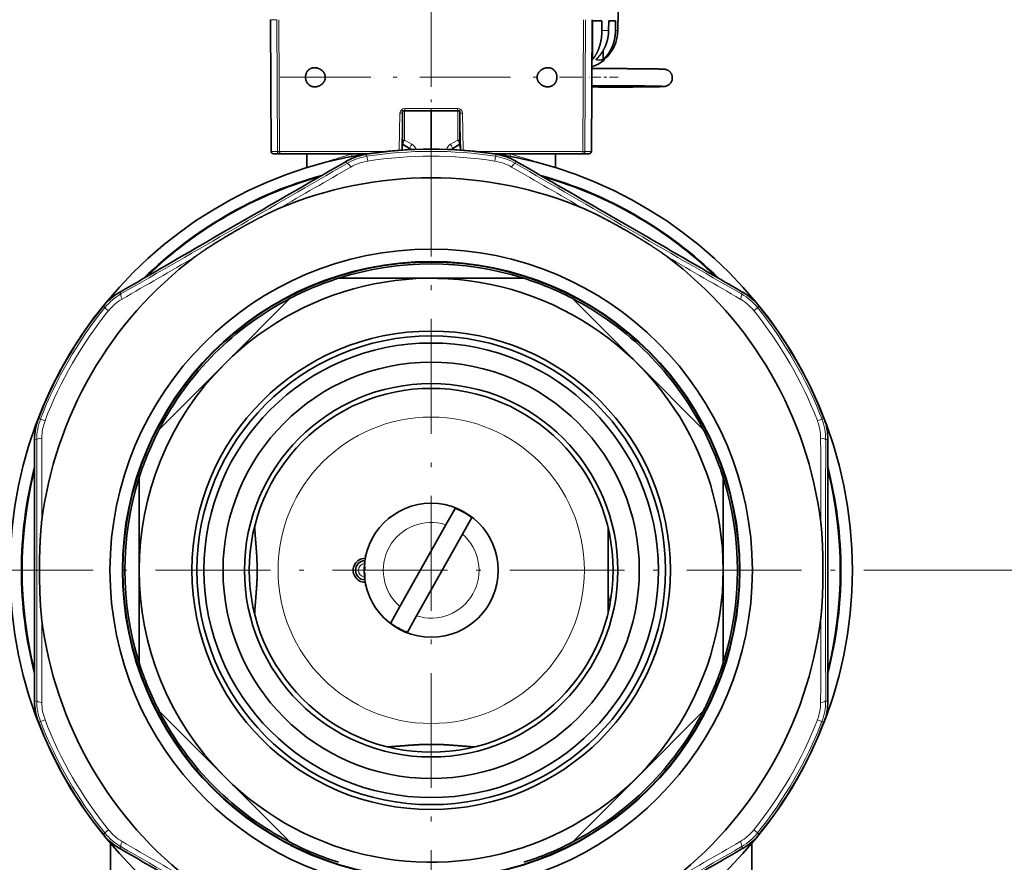
# Model space of a CAD drawing. Extents: x 0 to 210, y 0 to 297.
# Drawn here: x 138 to 173, y 182 to 212 of the extents above; entities that cross this region are included whole.
import ezdxf
from ezdxf.enums import TextEntityAlignment as Align

# ---------------------------------------------------------------- set-up
doc = ezdxf.new("R2010")
doc.units = 0
doc.linetypes.add('DASHDOT', pattern=[18.5, 12, -3, 0.5, -3])
doc.layers.get('0').update_dxf_attribs({"lineweight": 13})
doc.styles.get("Standard").update_dxf_attribs({"font": 'isocp.shx'})
doc.dimstyles.get("Standard").update_dxf_attribs({"dimtxt": 2.5, "dimasz": 2.5, "dimexe": 1.25, "dimexo": 0.625, "dimtad": 1, "dimcen": 2.5, "dimadec": 0, "dimazin": 0, "dimtfac": 1, "dimtmove": 0, "dimatfit": 0, "dimfxl": 0, "dimarcsym": 0})

# ---------------------------------------------------------------- blocks, each defined once
blk = doc.blocks.new('*D')
at = {"color": 7, "lineweight": 13}
for p, q in [((37.722, 199.896), (37.722, 252.956)), ((117.056, 199.896), (117.056, 252.956)), ((40.213, 251.956), (114.565, 251.956)), ((37.722, 199.896), (37.722, 244.624)), ((77.389, 237.803), (77.389, 244.624)), ((77.389, 237.803), (77.389, 244.624)), ((117.056, 199.896), (117.056, 244.624)), ((40.213, 243.624), (74.899, 243.624)), ((79.88, 243.624), (114.565, 243.624)), ((171.863, 192.649), (178.129, 192.649)), ((171.863, 192.649), (185.532, 192.649)), ((177.129, 174.139), (177.129, 190.158)), ((184.532, 134.806), (184.532, 190.158)), ((163.629, 171.649), (178.129, 171.649)), ((67.056, 132.893), (67.056, 120.788)), ((87.722, 132.893), (87.722, 120.788)), ((143.463, 132.893), (143.463, 123.523)), ((162.129, 132.893), (162.129, 123.523)), ((162.129, 132.316), (185.532, 132.316)), ((143.302, 124.523), (143.463, 124.523)), ((145.953, 124.523), (159.639, 124.523)), ((69.546, 121.788), (85.232, 121.788)), ((103.722, 88.974), (126.046, 88.974)), ((125.046, 68.819), (125.046, 86.484)), ((103.722, 66.329), (126.046, 66.329))]:
    blk.add_line(p, q, dxfattribs=at)
at = {"color": 34, "lineweight": 13}
for p, q in [((152.629, 234.449), (185.532, 234.449)), ((153.346, 234.449), (193.716, 234.449)), ((184.532, 195.139), (184.532, 231.958)), ((192.716, 134.806), (192.716, 231.958)), ((125.019, 203.054), (125.019, 229.172)), ((30.205, 203.054), (30.205, 227.479)), ((38.389, 200.563), (29.205, 200.563)), ((30.205, 184.735), (30.205, 200.563)), ((116.389, 200.563), (126.019, 200.563)), ((125.019, 184.735), (125.019, 200.563)), ((171.863, 192.649), (185.532, 192.649)), ((38.389, 184.735), (29.205, 184.735)), ((116.389, 184.735), (126.019, 184.735)), ((30.205, 179.735), (30.205, 182.244)), ((125.019, 179.735), (125.019, 182.244)), ((162.129, 132.316), (193.716, 132.316))]:
    blk.add_line(p, q, dxfattribs=at)
at = {"color": 7, "lineweight": 13}
for points in [[(40.213, 252.174), (37.722, 251.956), (40.213, 251.738)], [(114.565, 251.738), (117.056, 251.956), (114.565, 252.174)], [(40.213, 243.842), (37.722, 243.624), (40.213, 243.406)], [(74.899, 243.406), (77.389, 243.624), (74.899, 243.842)], [(79.88, 243.842), (77.389, 243.624), (79.88, 243.406)], [(114.565, 243.406), (117.056, 243.624), (114.565, 243.842)], [(177.347, 190.158), (177.129, 192.649), (176.911, 190.158)], [(184.75, 190.158), (184.532, 192.649), (184.314, 190.158)], [(176.911, 174.139), (177.129, 171.649), (177.347, 174.139)], [(184.314, 134.806), (184.532, 132.316), (184.75, 134.806)], [(145.953, 124.741), (143.463, 124.523), (145.953, 124.305)], [(159.639, 124.305), (162.129, 124.523), (159.639, 124.741)], [(69.546, 122.006), (67.056, 121.788), (69.546, 121.57)], [(85.232, 121.57), (87.722, 121.788), (85.232, 122.006)], [(125.264, 86.484), (125.046, 88.974), (124.828, 86.484)], [(124.828, 68.819), (125.046, 66.329), (125.264, 68.819)]]:
    blk.add_lwpolyline(points, close=True, dxfattribs=at)
at = {"color": 34, "lineweight": 13}
for points in [[(184.75, 231.958), (184.532, 234.449), (184.314, 231.958)], [(192.934, 231.958), (192.716, 234.449), (192.498, 231.958)], [(29.987, 203.054), (30.205, 200.563), (30.423, 203.054)], [(124.801, 203.054), (125.019, 200.563), (125.237, 203.054)], [(184.314, 195.139), (184.532, 192.649), (184.75, 195.139)], [(30.423, 182.244), (30.205, 184.735), (29.987, 182.244)], [(125.237, 182.244), (125.019, 184.735), (124.801, 182.244)], [(192.498, 134.806), (192.716, 132.316), (192.934, 134.806)]]:
    blk.add_lwpolyline(points, close=True, dxfattribs=at)
at = {"color": 7, "lineweight": 13}
for points in [[(40.213, 252.174), (37.722, 251.956), (40.213, 252.174), (40.213, 251.738)], [(114.565, 251.738), (117.056, 251.956), (114.565, 251.738), (114.565, 252.174)], [(40.213, 243.842), (37.722, 243.624), (40.213, 243.842), (40.213, 243.406)], [(74.899, 243.406), (77.389, 243.624), (74.899, 243.406), (74.899, 243.842)], [(79.88, 243.842), (77.389, 243.624), (79.88, 243.842), (79.88, 243.406)], [(114.565, 243.406), (117.056, 243.624), (114.565, 243.406), (114.565, 243.842)], [(177.347, 190.158), (177.129, 192.649), (177.347, 190.158), (176.911, 190.158)], [(184.75, 190.158), (184.532, 192.649), (184.75, 190.158), (184.314, 190.158)], [(176.911, 174.139), (177.129, 171.649), (176.911, 174.139), (177.347, 174.139)], [(184.314, 134.806), (184.532, 132.316), (184.314, 134.806), (184.75, 134.806)], [(145.953, 124.741), (143.463, 124.523), (145.953, 124.741), (145.953, 124.305)], [(159.639, 124.305), (162.129, 124.523), (159.639, 124.305), (159.639, 124.741)], [(69.546, 122.006), (67.056, 121.788), (69.546, 122.006), (69.546, 121.57)], [(85.232, 121.57), (87.722, 121.788), (85.232, 121.57), (85.232, 122.006)], [(125.264, 86.484), (125.046, 88.974), (125.264, 86.484), (124.828, 86.484)], [(124.828, 68.819), (125.046, 66.329), (124.828, 68.819), (125.264, 68.819)]]:
    blk.add_solid(points, dxfattribs=at)
at = {"color": 34, "lineweight": 13}
for points in [[(184.75, 231.958), (184.532, 234.449), (184.75, 231.958), (184.314, 231.958)], [(192.934, 231.958), (192.716, 234.449), (192.934, 231.958), (192.498, 231.958)], [(29.987, 203.054), (30.205, 200.563), (29.987, 203.054), (30.423, 203.054)], [(124.801, 203.054), (125.019, 200.563), (124.801, 203.054), (125.237, 203.054)], [(184.314, 195.139), (184.532, 192.649), (184.314, 195.139), (184.75, 195.139)], [(30.423, 182.244), (30.205, 184.735), (30.423, 182.244), (29.987, 182.244)], [(125.237, 182.244), (125.019, 184.735), (125.237, 182.244), (124.801, 182.244)], [(192.498, 134.806), (192.716, 132.316), (192.498, 134.806), (192.934, 134.806)]]:
    blk.add_solid(points, dxfattribs=at)
at = {"color": 7, "lineweight": 13, "width": 0.6}
for s, p, p2 in [('238', (74.897, 252.956), (79.881, 252.956)), ('119', (55.064, 244.624), (60.048, 244.624)), ('119', (94.73, 244.624), (99.714, 244.624)), ('Es. ch.', (143.302, 125.523), (155.131, 125.523)), ('56', (156.131, 125.523), (159.404, 125.523)), ('%%c', (74.593, 122.788), (75.913, 122.788)), ('62', (76.913, 122.788), (80.185, 122.788))]:
    blk.add_text(s, height=3, dxfattribs=at).set_placement(p, p2, align=Align.FIT)
at = {"color": 34, "lineweight": 13, "width": 0.6}
for s, p, p2 in [('11/2"-11,5 NPT', (124.019, 205.362), (124.019, 229.172)), ('11/2"-11,5 NPT', (29.205, 203.669), (29.205, 227.479)), ('125,5', (183.532, 209.345), (183.532, 217.752)), ('306,5', (191.716, 179.179), (191.716, 187.586))]:
    blk.add_text(s, height=3, rotation=90, dxfattribs=at).set_placement(p, p2, align=Align.FIT)
at = {"color": 7, "lineweight": 13, "width": 0.6}
for s, p, p2 in [('63', (176.129, 180.513), (176.129, 183.785)), ('181', (183.532, 159.99), (183.532, 164.974)), ('68', (124.046, 76.015), (124.046, 79.288))]:
    blk.add_text(s, height=3, rotation=90, dxfattribs=at).set_placement(p, p2, align=Align.FIT)
blk = doc.blocks.new('BLOCK580')
at = {"color": 7, "linetype": 'DASHDOT', "lineweight": 13}
for p, q in [((-337.2, 22.61), (-337.2, -149.91)), ((-280, -77.66), (-394.4, -77.66))]:
    blk.add_line(p, q, dxfattribs=at)
blk = doc.blocks.new('BLOCK588')
at = {"color": 7, "linetype": 'DASHDOT', "lineweight": 13, "ltscale": 0.08125}
for p, q in [((-344.1, -76.04), (-344.1, -79.29)), ((-342.47, -77.66), (-345.72, -77.66))]:
    blk.add_line(p, q, dxfattribs=at)
blk = doc.blocks.new('BLOCK590')
at = {"color": 7, "lineweight": 35}
for p, q in [((-317.65, -20.26), (-317.65, -19.26)), ((-353.92, -33.91), (-353.99, -20.15)), ((-320.47, -33.91), (-320.4, -20.15)), ((-320.4, -20.26), (-319.38, -20.26)), ((-320.34, -20.26), (-320.34, -24.31)), ((-319.38, -20.26), (-319.37, -21.26)), ((-318.66, -21.26), (-318.65, -20.26)), ((-318.65, -20.26), (-317.95, -20.26)), ((-317.95, -20.26), (-317.95, -21.26)), ((-317.7, -20.26), (-317.7, -21.26)), ((-317.7, -21.26), (-317.7, -20.26)), ((-317.7, -20.26), (-317.65, -20.26)), ((-319.24, -23.37), (-319.25, -24.31)), ((-320.42, -24.32), (-320.34, -24.31)), ((-319.13, -24.31), (-319.13, -24.37)), ((-317.91, -25.26), (-320.43, -25.26)), ((-317.91, -27.06), (-320.44, -27.06)), ((-339.97, -29.66), (-340.2, -29.66)), ((-340.2, -29.66), (-340.2, -32.73)), ((-337.22, -29.66), (-339.97, -29.66)), ((-339.92, -29.66), (-334.47, -29.66)), ((-337.17, -29.66), (-337.22, -29.66)), ((-337.17, -29.66), (-334.42, -29.66)), ((-334.2, -29.66), (-334.42, -29.66)), ((-334.2, -29.66), (-334.2, -32.73)), ((-340.2, -31.31), (-340.24, -33.77)), ((-334.15, -33.77), (-334.2, -31.28)), ((-340.2, -32.73), (-340.2, -33.16)), ((-334.2, -32.73), (-334.2, -33.16)), ((-340.2, -33.36), (-340.23, -33.34)), ((-340.2, -33.17), (-340.2, -33.16)), ((-339.45, -33.6), (-340.2, -33.16)), ((-340.2, -33.33), (-340.2, -33.17)), ((-340.2, -33.33), (-340.2, -33.36)), ((-340.2, -33.36), (-340.2, -33.36)), ((-334.95, -33.6), (-334.2, -33.16)), ((-334.2, -33.17), (-334.2, -33.16)), ((-334.2, -33.17), (-334.2, -33.33)), ((-334.2, -33.33), (-334.2, -33.36)), ((-334.19, -33.36), (-334.2, -33.36)), ((-334.19, -33.36), (-334.16, -33.34)), ((-353.67, -34.16), (-353.01, -34.16)), ((-352.82, -34.16), (-353.01, -34.16)), ((-352.82, -34.16), (-343.81, -34.16)), ((-350.2, -34.16), (-350.2, -35.63)), ((-330.58, -34.16), (-321.57, -34.16)), ((-324.2, -34.16), (-324.2, -35.63)), ((-321.38, -34.16), (-321.57, -34.16)), ((-321.38, -34.16), (-320.72, -34.16)), ((-356, -40.67), (-359.83, -42.88)), ((-318.39, -40.67), (-314.56, -42.88)), ((-337.2, -47.16), (-346.88, -47.16)), ((-327.51, -47.16), (-337.2, -47.16)), ((-358.76, -56.1), (-351.92, -49.25)), ((-321.96, -49.77), (-322.48, -49.25)), ((-321.96, -49.77), (-315.63, -56.1)), ((-365.61, -62.94), (-358.76, -56.1)), ((-315.63, -56.1), (-308.78, -62.94)), ((-367.7, -77.66), (-367.7, -67.98)), ((-306.7, -67.98), (-306.7, -77.66)), ((-334.71, -71.19), (-335.67, -72.9)), ((-335.67, -72.9), (-340.46, -81.45)), ((-332.97, -72.16), (-333.93, -73.88)), ((-333.93, -73.88), (-338.72, -82.43)), ((-318.7, -73.33), (-318.7, -78.94)), ((-318.7, -75.01), (-318.7, -75.02)), ((-318.7, -81.76), (-318.7, -75.02)), ((-378.64, -75.46), (-378.64, -79.87)), ((-295.75, -79.87), (-295.75, -75.46)), ((-367.7, -87.35), (-367.7, -77.66)), ((-306.7, -77.66), (-306.7, -87.35)), ((-318.7, -78.94), (-318.7, -80.3)), ((-341.42, -83.16), (-340.46, -81.45)), ((-318.7, -81.76), (-318.7, -81.99)), ((-339.68, -84.14), (-338.72, -82.43)), ((-358.76, -99.23), (-365.61, -92.38)), ((-308.78, -92.38), (-315.63, -99.23)), ((-352.43, -105.56), (-358.76, -99.23)), ((-315.63, -99.23), (-322.48, -106.08)), ((-352.43, -105.56), (-351.92, -106.08)), ((-370.7, -106.19), (-370.7, -109.51)), ((-303.7, -106.19), (-303.7, -109.51))]:
    blk.add_line(p, q, dxfattribs=at)
at = {"color": 7, "lineweight": 13}
for p, q in [((-353.99, -20.15), (-353.32, -20.15)), ((-353.25, -33.91), (-353.32, -20.15)), ((-353.11, -20.15), (-353.04, -33.91)), ((-321.35, -33.91), (-321.28, -20.15)), ((-321.07, -20.15), (-321.14, -33.91)), ((-318.66, -21.26), (-319.37, -21.26)), ((-317.7, -21.26), (-317.95, -21.26)), ((-339.97, -29.66), (-339.97, -32.73)), ((-334.43, -29.41), (-339.96, -29.41)), ((-337.22, -29.66), (-337.22, -33.66)), ((-337.17, -29.66), (-337.17, -33.66)), ((-334.42, -29.66), (-334.42, -32.73)), ((-340.54, -33.79), (-340.47, -29.91)), ((-340.47, -29.91), (-340.2, -29.91)), ((-334.2, -29.91), (-333.92, -29.91)), ((-333.92, -29.91), (-333.85, -33.79)), ((-339.97, -32.73), (-340.2, -32.73)), ((-339.22, -33.16), (-339.97, -32.73)), ((-335.17, -33.16), (-334.42, -32.73)), ((-334.42, -32.73), (-334.2, -32.73)), ((-353.25, -33.91), (-353.92, -33.91)), ((-353.25, -33.91), (-353.04, -33.91)), ((-341.89, -33.91), (-353.04, -33.91)), ((-339.4, -33.72), (-339.4, -33.69)), ((-339.37, -33.72), (-339.4, -33.69)), ((-334.99, -33.69), (-335.03, -33.72)), ((-334.99, -33.69), (-334.99, -33.72)), ((-321.35, -33.91), (-332.5, -33.91)), ((-321.35, -33.91), (-321.14, -33.91)), ((-320.47, -33.91), (-321.14, -33.91)), ((-346.06, -34.94), (-345.99, -35.16)), ((-343.99, -34.21), (-343.91, -34.42)), ((-343.83, -34.92), (-343.91, -34.42)), ((-330.48, -34.42), (-330.56, -34.92)), ((-330.4, -34.21), (-330.48, -34.42)), ((-328.33, -34.94), (-328.41, -35.16)), ((-369.76, -48.62), (-369.61, -48.8)), ((-304.63, -48.62), (-304.78, -48.8)), ((-371.43, -50.06), (-371.29, -50.23)), ((-371.29, -50.23), (-370.9, -50.55)), ((-303.49, -50.55), (-303.1, -50.23)), ((-302.96, -50.06), (-303.1, -50.23)), ((-378.22, -61.82), (-378, -61.86)), ((-377.53, -62.04), (-378, -61.86)), ((-296.39, -61.86), (-296.86, -62.04)), ((-296.17, -61.82), (-296.39, -61.86)), ((-378.63, -63.98), (-378.4, -64.02)), ((-295.76, -63.98), (-295.99, -64.02)), ((-378.63, -91.35), (-378.4, -91.3)), ((-295.76, -91.35), (-295.99, -91.3)), ((-378.22, -93.51), (-378, -93.47)), ((-378, -93.47), (-377.53, -93.29)), ((-296.86, -93.29), (-296.39, -93.47)), ((-296.17, -93.51), (-296.39, -93.47)), ((-370.9, -104.78), (-371.29, -105.09)), ((-303.1, -105.09), (-303.49, -104.78)), ((-371.43, -105.27), (-371.29, -105.09)), ((-302.96, -105.27), (-303.1, -105.09)), ((-369.76, -106.7), (-369.61, -106.53)), ((-304.63, -106.7), (-304.78, -106.53))]:
    blk.add_line(p, q, dxfattribs=at)
at = {"color": 7, "lineweight": 35}
for radius in [44, 33.55, 32.25, 32.2, 24.99, 24.48, 23.74, 21.74, 19.5, 19, 7]:
    blk.add_circle((-337.2, -77.66), radius, dxfattribs=at)
at = {"color": 7, "lineweight": 13}
blk.add_circle((-337.2, -77.66), 16, dxfattribs=at)
at = {"color": 7, "lineweight": 35}
for centre, radius, start, end in [((-321.69, -21.25), 3.99, 309.9063, 359.8349), ((-321.69, -21.25), 3.99, 309.9062, 359.835), ((-321.65, -21.26), 4, 287.7775, 308.9678), ((-319.63, -23.2), 1.17, 251.2827, 288.7408), ((-353.67, -33.91), 0.25, 180.3, 270), ((-337.2, -77.66), 43.98, 81.1153, 98.8847), ((-339.7, -34.03), 0.5, 39.0949, 60), ((-334.7, -34.03), 0.5, 120, 140.9049), ((-320.72, -33.91), 0.25, 270, 359.7), ((4018.25, -7622.06), 8752.8, 119.90869, 119.983805), ((-343.06, -40.17), 6.03, 98.8839, 119.9076), ((-331.33, -40.17), 6.03, 60.0924, 81.1161), ((-4692.64, -7622.06), 8752.8, 60.016195, 60.09131), ((-337.2, -77.66), 42.8, 105.4893, 134.5107), ((-337.2, -77.66), 42.75, 105.7519, 134.2481), ((-337.2, -77.66), 41, 67.0279, 112.9721), ((-337.2, -77.66), 42.8, 45.4893, 74.5107), ((-337.2, -77.66), 42.75, 45.7519, 74.2481), ((4018.72, -7621.79), 8752.8, 120.016195, 120.09131), ((-4693.11, -7621.79), 8752.8, 59.90869, 59.983805), ((-337.2, -77.66), 41, 127.0279, 172.9721), ((-337.2, -77.66), 41, 7.0278, 52.9721), ((-337.2, -77.66), 32, 72.3876, 107.6124), ((-337.2, -77.66), 30.5, 225, 495), ((-337.2, -77.66), 32, 107.6124, 117.3876), ((-337.2, -77.66), 32, 62.6124, 72.3876), ((-366.74, -53.84), 6.03, 120.0924, 141.1161), ((-337.2, -77.66), 32, 117.3876, 152.6124), ((-337.2, -77.66), 32, 27.3876, 62.6124), ((-307.65, -53.84), 6.03, 38.8839, 59.9076), ((-337.2, -77.66), 43.98, 141.1153, 158.8847), ((-337.2, -77.66), 43.98, 21.1153, 38.8847), ((-337.2, -77.66), 30.5, 135, 225), ((-372.6, -63.99), 6.03, 158.8839, 179.9076), ((-301.79, -63.99), 6.03, 0.0924, 21.1161), ((-337.2, -77.66), 32, 152.6124, 162.3876), ((-337.2, -77.66), 32, 17.6124, 27.3876), ((8374.17, -77.93), 8752.8, 179.90869, 179.983805), ((-9048.56, -77.93), 8752.8, 0.016195, 0.09131), ((-337.2, -77.66), 42.8, 165.4893, 194.5107), ((-337.2, -77.66), 42.75, 165.7519, 194.2481), ((-337.2, -77.66), 42.8, 345.4893, 374.5107), ((-337.2, -77.66), 42.75, 345.7519, 374.2481), ((-337.2, -77.66), 32, 162.3876, 197.6124), ((-337.2, -77.66), 32, 342.3876, 377.6124), ((-337.2, -77.66), 6.94, 52.4352, 69.013), ((-344.1, -77.66), 1.25, 89.427, 270.573), ((-344.1, -77.66), 1, 91.6193, 268.3806), ((-344.1, -77.66), 1, 91.6194, 268.3806), ((8374.17, -77.4), 8752.8, 180.016195, 180.09131), ((-9048.56, -77.4), 8752.8, 359.90869, 359.983805), ((-317.62, -80.29), 1.07, 180.7964, 217.1131), ((-317.71, -81.76), 0.988, 180.0118, 190.012), ((-337.2, -77.66), 41, 187.0279, 232.9721), ((-337.2, -77.66), 6.94, 232.4352, 249.013), ((-337.2, -77.66), 41, 307.0279, 352.9721), ((-337.2, -77.66), 32, 197.6124, 207.3876), ((-337.2, -77.66), 32, 332.6124, 342.3876), ((-372.6, -91.34), 6.03, 180.0924, 201.1161), ((-301.79, -91.34), 6.03, 338.8839, 359.9076), ((-337.2, -77.66), 32, 207.3876, 242.6124), ((-337.2, -77.66), 32, 297.3876, 332.6124), ((-337.2, -77.66), 43.98, 201.1153, 218.8847), ((-337.2, -77.66), 43.98, 321.1153, 338.8847), ((-366.74, -101.49), 6.03, 218.8839, 239.9076), ((-307.65, -101.49), 6.03, 300.0924, 321.1161), ((4018.72, 7466.46), 8752.8, 239.90869, 239.983805), ((-337.2, -77.66), 32, 242.6124, 252.3876), ((-337.2, -77.66), 32, 287.6124, 297.3876), ((-4693.11, 7466.46), 8752.8, 300.016195, 300.09131)]:
    blk.add_arc(centre, radius, start, end, dxfattribs=at)
at = {"color": 7, "lineweight": 13}
for centre, radius, start, end in [((-339.96, -29.92), 0.505, 89.6206, 178.4337), ((-334.43, -29.92), 0.504, 1.5544, 90.3803), ((-337.2, -77.66), 43.76, 81.1779, 98.8221), ((-341.38, -33.05), 1.22, 340.4768, 345.1683), ((-339.72, -34.03), 1, 19.7229, 60), ((-334.67, -34.03), 1, 120, 160.277), ((-333, -33.04), 1.23, 194.8388, 199.5921), ((-336.98, -67.68), 34.54, 104.271, 109.9311), ((-342.99, -40.33), 5.98, 98.823, 120.0796), ((-343.05, -39.94), 5.08, 98.8186, 119.884), ((-344.83, -36.79), 2.67, 100.0102, 104.2647), ((-348.53, -34.6), 3.06, 2.8892, 7.4563), ((-348.26, -34.18), 3.35, 357.1238, 0.2745), ((-337.2, -77.66), 43.26, 81.1779, 98.8221), ((-331.34, -39.94), 5.08, 60.1158, 81.1814), ((-331.4, -40.33), 5.98, 59.9204, 81.177), ((-326.13, -34.18), 3.35, 179.7256, 182.8762), ((-329.56, -36.79), 2.67, 75.7363, 79.9919), ((-325.86, -34.6), 3.06, 172.5437, 177.1108), ((-337.41, -67.68), 34.54, 70.0693, 75.7289), ((-4431.77, 7014.35), 8147.96, 299.904084, 300.095916), ((3706.29, -7086.38), 8132.16, 119.884464, 119.946355), ((-4389.75, -7102.16), 8150.36, 60.053752, 60.115504), ((3757.38, 7014.35), 8147.96, 239.904084, 240.095916), ((-337.2, -77.66), 42.7, 106.0461, 133.9539), ((-337.2, -77.66), 42.7, 46.0461, 73.9539), ((3719.92, -7099.53), 8150.36, 120.053752, 120.115504), ((-4385.18, -7083.78), 8132.16, 59.884464, 59.946355), ((-366.63, -53.98), 5.98, 119.9204, 141.177), ((-366.94, -53.73), 5.08, 120.1158, 141.1814), ((-307.45, -53.73), 5.08, 38.8186, 59.884), ((-307.76, -53.98), 5.98, 38.823, 60.0796), ((-337.2, -77.66), 43.76, 141.1779, 158.8221), ((-337.2, -77.66), 43.76, 21.1779, 38.8221), ((-337.2, -77.66), 43.26, 141.1779, 158.8221), ((-337.2, -77.66), 43.26, 21.1779, 38.8221), ((-372.42, -64.01), 5.98, 158.823, 180.0796), ((-372.79, -63.87), 5.08, 158.8186, 179.884), ((-301.6, -63.87), 5.08, 0.1158, 21.1814), ((-301.97, -64.01), 5.98, 359.9204, 21.177), ((-8526.35, -77.66), 8147.96, 359.904084, 0.095916), ((7754.27, -80.26), 8132.16, 179.884464, 179.946355), ((-8451.33, -80.3), 8154.83, 0.053794, 0.115513), ((7851.92, -77.66), 8147.92, 179.904084, 180.095917), ((-337.2, -77.66), 42.7, 166.0461, 193.9539), ((-337.2, -77.66), 42.7, 346.0461, 373.9539), ((-337.2, -77.66), 5, 72.2611, 229.1872), ((-337.2, -77.66), 5, 252.2611, 409.1872), ((-344.1, -77.66), 0.7, 95.3459, 264.6542), ((7772.47, -75.03), 8150.36, 180.053752, 180.115504), ((-8380.49, -75.14), 8083.99, 359.884296, 359.946555), ((-372.42, -91.31), 5.98, 179.9204, 201.177), ((-372.79, -91.45), 5.08, 180.1158, 201.1814), ((-301.6, -91.45), 5.08, 338.8186, 359.884), ((-301.97, -91.31), 5.98, 338.823, 0.0796), ((-337.2, -77.66), 43.76, 201.1779, 218.8221), ((-337.2, -77.66), 43.26, 201.1779, 218.8221), ((-337.2, -77.66), 43.26, 321.1779, 338.8221), ((-337.2, -77.66), 43.76, 321.1779, 338.8221), ((-366.94, -101.59), 5.08, 218.8186, 239.884), ((-307.45, -101.59), 5.08, 300.1158, 321.1814), ((-366.63, -101.35), 5.98, 218.823, 240.0796), ((-307.76, -101.35), 5.98, 299.9204, 321.177), ((-4431.77, -7169.68), 8147.96, 59.904084, 60.095916), ((3710.79, 6928.45), 8132.16, 239.884464, 239.946355), ((3757.38, -7169.68), 8147.96, 119.904084, 120.095916), ((-4394.31, 6944.2), 8150.36, 300.053752, 300.115504)]:
    blk.add_arc(centre, radius, start, end, dxfattribs=at)
for centre, major_axis, ratio, start_param, end_param in [((-339.92, -29.41), (0, 0.25), 0.158601, 1.576032, 3.141593), ((-334.47, -29.41), (0, 0.25), 0.158601, 3.141593, 4.707153), ((-339.95, -32.73), (0.25, 0.433), 0.04534, 1.596967, 2.984853), ((-334.45, -32.73), (-0.25, 0.433), 0.04534, 3.298333, 4.686218), ((-353.01, -33.91), (0, -0.25), 0.979696, 4.717625, 6.283185), ((-352.82, -33.91), (0, -0.25), 0.910196, 4.717625, 6.283185), ((-340.7, -34.03), (-0.5, -0.866), 0.235843, 2.201683, 3.141593), ((-340.75, -34), (-0.537, -0.843), 0.216251, 2.612031, 3.016416), ((-339.2, -33.16), (0.25, 0.433), 0.04534, 1.596967, 3.141593), ((-342.26, -42.86), (-2.8, -9.26), 0.065879, 3.013759, 3.126179), ((-335.2, -33.16), (-0.25, 0.433), 0.04534, 3.141593, 4.686218), ((-332.17, -42.74), (2.77, -9.15), 0.066275, 3.157103, 3.270203), ((-333.7, -34.03), (0.5, -0.866), 0.235843, 3.141593, 4.083528), ((-333.64, -34), (0.537, -0.843), 0.216251, 3.266772, 3.671151), ((-321.57, -33.91), (0, -0.25), 0.910196, 6.283185, 7.848746), ((-321.38, -33.91), (0, -0.25), 0.979696, 0, 1.56556), ((-345.49, -36.02), (0.501, -0.865), 0.183221, 2.063752, 3.132716), ((-328.91, -36.02), (-0.501, -0.865), 0.183221, 3.15047, 4.219434), ((-369.11, -49.66), (0.499, -0.867), 0.183221, 3.15047, 4.219434), ((-305.28, -49.66), (-0.499, -0.867), 0.183221, 2.063752, 3.132716), ((-377.4, -64.02), (1, 0.002), 0.183221, 2.063752, 3.132716), ((-296.99, -64.02), (1, -0.002), 0.183221, 0.008877, 1.077841), ((-377.4, -91.3), (1, -0.002), 0.183221, 3.15047, 4.219434), ((-296.99, -91.3), (1, 0.002), 0.183222, 5.205343, 6.274308), ((-369.11, -105.66), (-0.499, -0.867), 0.183221, 5.205344, 6.274308), ((-305.28, -105.66), (0.499, -0.867), 0.183221, 0.008877, 1.077841)]:
    blk.add_ellipse(centre, major_axis=major_axis, ratio=ratio, start_param=start_param, end_param=end_param, dxfattribs=at)
at = {"color": 7, "lineweight": 35}
for centre, major_axis, start_param, end_param in [((-339.95, -32.73), (0.25, 0.433), 2.984853, 3.141593), ((-334.45, -32.73), (-0.25, 0.433), 3.141593, 3.298333)]:
    blk.add_ellipse(centre, major_axis=major_axis, ratio=0.04534, start_param=start_param, end_param=end_param, dxfattribs=at)
for points, degree, knots in [([(-320.34, -24.31), (-320.23, -24.18), (-320.13, -24.03), (-320.03, -23.88), (-319.88, -23.61), (-319.75, -23.32), (-319.7, -23.19), (-319.61, -22.95), (-319.54, -22.69), (-319.51, -22.56), (-319.47, -22.36), (-319.43, -22.16), (-319.42, -22.1), (-319.4, -21.89), (-319.38, -21.68), (-319.37, -21.54), (-319.37, -21.4), (-319.37, -21.26)], 5, [0, 0, 0, 0, 0, 0, 1.730789, 1.730789, 1.730789, 2.906291, 2.906291, 2.906291, 4.094606, 4.094606, 4.094606, 4.690892, 4.690892, 4.690892, 5.905835, 5.905835, 5.905835, 5.905835, 5.905835, 5.905835]), ([(-318.66, -21.26), (-318.66, -21.33), (-318.66, -21.4), (-318.67, -21.47), (-318.68, -21.61), (-318.69, -21.75), (-318.7, -21.82), (-318.73, -22.03), (-318.78, -22.22), (-318.81, -22.36), (-318.87, -22.55), (-318.94, -22.75), (-318.96, -22.81), (-319.07, -23.07), (-319.2, -23.31), (-319.3, -23.49), (-319.49, -23.77), (-319.72, -24.03), (-319.81, -24.13), (-319.9, -24.22), (-320, -24.31)], 5, [0, 0, 0, 0, 0, 0, 0.605664, 0.605664, 0.605664, 1.210452, 1.210452, 1.210452, 2.410979, 2.410979, 2.410979, 3.014533, 3.014533, 3.014533, 4.818032, 4.818032, 4.818032, 6.00788, 6.00788, 6.00788, 6.00788, 6.00788, 6.00788]), ([(-319.25, -24.31), (-319.1, -24.18), (-318.96, -24.03), (-318.83, -23.88), (-318.63, -23.61), (-318.46, -23.31), (-318.4, -23.19), (-318.28, -22.94), (-318.18, -22.69), (-318.14, -22.56), (-318.08, -22.36), (-318.04, -22.16), (-318.03, -22.09), (-317.99, -21.89), (-317.97, -21.68), (-317.95, -21.54), (-317.95, -21.4), (-317.95, -21.26)], 5, [0, 0, 0, 0, 0, 0, 1.785697, 1.785697, 1.785697, 2.983088, 2.983088, 2.983088, 4.18461, 4.18461, 4.18461, 4.783651, 4.783651, 4.783651, 5.987233, 5.987233, 5.987233, 5.987233, 5.987233, 5.987233]), ([(-350.32, -26.16), (-350.33, -26.05), (-350.31, -25.94), (-350.28, -25.83), (-350.21, -25.63), (-350.09, -25.47), (-350.03, -25.41), (-349.87, -25.28), (-349.7, -25.2), (-349.59, -25.18), (-349.49, -25.16), (-349.38, -25.16)], 5, [0, 0, 0, 0, 0, 0, 0.974607, 0.974607, 0.974607, 1.906078, 1.906078, 1.906078, 3.08379, 3.08379, 3.08379, 3.08379, 3.08379, 3.08379]), ([(-349.38, -25.16), (-349.33, -25.16), (-349.27, -25.17), (-349.21, -25.17), (-349.1, -25.2), (-348.98, -25.23), (-348.93, -25.26), (-348.79, -25.32), (-348.65, -25.41), (-348.58, -25.48), (-348.46, -25.6), (-348.36, -25.75), (-348.33, -25.82), (-348.29, -25.93), (-348.27, -26.04), (-348.26, -26.08), (-348.26, -26.12), (-348.26, -26.16)], 5, [0, 0, 0, 0, 0, 0, 0.629357, 0.629357, 0.629357, 1.266476, 1.266476, 1.266476, 2.238814, 2.238814, 2.238814, 2.907285, 2.907285, 2.907285, 3.256957, 3.256957, 3.256957, 3.256957, 3.256957, 3.256957]), ([(-326.13, -26.16), (-326.13, -26.12), (-326.13, -26.08), (-326.12, -26.04), (-326.1, -25.89), (-326.03, -25.75), (-325.97, -25.65), (-325.83, -25.49), (-325.67, -25.37), (-325.59, -25.32), (-325.42, -25.23), (-325.25, -25.19), (-325.17, -25.17), (-325.09, -25.16), (-325.01, -25.16)], 5, [0, 0, 0, 0, 0, 0, 0.344384, 0.344384, 0.344384, 1.365078, 1.365078, 1.365078, 2.344963, 2.344963, 2.344963, 3.269029, 3.269029, 3.269029, 3.269029, 3.269029, 3.269029]), ([(-325.01, -25.16), (-324.87, -25.16), (-324.74, -25.18), (-324.61, -25.23), (-324.44, -25.33), (-324.3, -25.48), (-324.26, -25.53), (-324.19, -25.64), (-324.13, -25.76), (-324.11, -25.83), (-324.08, -25.94), (-324.07, -26.05), (-324.07, -26.09), (-324.07, -26.12), (-324.07, -26.16)], 5, [0, 0, 0, 0, 0, 0, 1.496278, 1.496278, 1.496278, 2.110482, 2.110482, 2.110482, 2.746208, 2.746208, 2.746208, 3.078429, 3.078429, 3.078429, 3.078429, 3.078429, 3.078429]), ([(-317.91, -25.26), (-317.88, -25.26), (-317.82, -25.26), (-317.74, -25.26), (-317.65, -25.26), (-317.57, -25.26), (-317.49, -25.26), (-317.4, -25.26), (-317.32, -25.26), (-317.23, -25.26), (-317.15, -25.26), (-317.07, -25.26), (-316.98, -25.26), (-316.9, -25.26), (-316.82, -25.26), (-316.73, -25.26), (-316.65, -25.27), (-316.57, -25.27), (-316.49, -25.27), (-316.41, -25.27), (-316.33, -25.27), (-316.25, -25.27), (-316.17, -25.27), (-316.09, -25.27), (-316.01, -25.27), (-315.93, -25.27), (-315.85, -25.27), (-315.77, -25.27), (-315.7, -25.27), (-315.62, -25.27), (-315.55, -25.27), (-315.47, -25.27), (-315.4, -25.27), (-315.33, -25.27), (-315.25, -25.27), (-315.18, -25.27), (-315.11, -25.27), (-315.04, -25.27), (-314.97, -25.27), (-314.9, -25.27), (-314.84, -25.28), (-314.77, -25.28), (-314.7, -25.28), (-314.64, -25.28), (-314.57, -25.28), (-314.51, -25.28), (-314.45, -25.28), (-314.39, -25.28), (-314.33, -25.28), (-314.27, -25.28), (-314.21, -25.28), (-314.15, -25.28), (-314.1, -25.28), (-314.04, -25.28), (-313.99, -25.29), (-313.94, -25.29), (-313.88, -25.29), (-313.83, -25.29), (-313.78, -25.29), (-313.74, -25.29), (-313.69, -25.29), (-313.64, -25.29), (-313.6, -25.29), (-313.56, -25.29), (-313.51, -25.29), (-313.47, -25.29), (-313.43, -25.3), (-313.39, -25.3), (-313.36, -25.3), (-313.32, -25.3), (-313.29, -25.3), (-313.25, -25.3), (-313.22, -25.3), (-313.19, -25.3), (-313.16, -25.3), (-313.13, -25.3), (-313.1, -25.3), (-313.07, -25.31), (-313.05, -25.31), (-313.02, -25.31), (-313, -25.31), (-312.98, -25.31), (-312.96, -25.31), (-312.95, -25.31), (-312.94, -25.31), (-312.92, -25.31), (-312.91, -25.31), (-312.89, -25.32), (-312.88, -25.32), (-312.87, -25.32), (-312.85, -25.32), (-312.83, -25.32), (-312.82, -25.32), (-312.8, -25.33), (-312.77, -25.33), (-312.73, -25.34), (-312.67, -25.35), (-312.61, -25.37), (-312.55, -25.39), (-312.5, -25.42), (-312.44, -25.45), (-312.39, -25.48), (-312.34, -25.52), (-312.29, -25.56), (-312.25, -25.61), (-312.21, -25.65), (-312.17, -25.7), (-312.14, -25.75), (-312.11, -25.81), (-312.08, -25.86), (-312.06, -25.92), (-312.04, -25.98), (-312.03, -26.04), (-312.02, -26.1), (-312.01, -26.16), (-312.01, -26.2), (-312.01, -26.22)], 3, [0, 0, 0, 0, 0.084807, 0.16959, 0.254325, 0.338986, 0.423551, 0.507995, 0.592293, 0.676421, 0.760361, 0.844085, 0.927568, 1.010786, 1.093716, 1.176335, 1.258617, 1.34054, 1.422088, 1.503231, 1.583946, 1.664209, 1.743997, 1.823288, 1.902059, 1.980287, 2.057965, 2.135056, 2.211538, 2.287391, 2.362591, 2.437117, 2.510948, 2.584063, 2.656467, 2.728114, 2.798984, 2.869056, 2.93831, 3.006727, 3.074287, 3.140971, 3.206804, 3.271725, 3.335714, 3.398753, 3.460825, 3.52191, 3.581992, 3.641054, 3.699163, 3.75622, 3.812209, 3.867113, 3.920917, 3.973605, 4.025162, 4.075573, 4.124943, 4.17314, 4.220152, 4.265964, 4.310672, 4.354157, 4.396405, 4.437404, 4.477345, 4.516016, 4.553407, 4.589505, 4.62459, 4.658366, 4.690823, 4.721951, 4.752133, 4.780972, 4.808796, 4.835263, 4.860869, 4.885105, 4.908694, 4.930905, 4.945813, 4.960085, 4.974499, 4.988277, 5.001931, 5.014963, 5.029576, 5.043573, 5.058243, 5.074488, 5.092297, 5.111665, 5.1399, 5.177151, 5.234704, 5.305498, 5.366407, 5.429996, 5.491554, 5.553611, 5.615094, 5.676913, 5.738498, 5.800075, 5.861623, 5.923166, 5.984693, 6.046217, 6.107731, 6.169245, 6.230753, 6.29226, 6.353765, 6.415271, 6.415271, 6.415271, 6.415271]), ([(-349.37, -27.16), (-349.5, -27.16), (-349.64, -27.14), (-349.77, -27.1), (-349.94, -27), (-350.08, -26.84), (-350.12, -26.79), (-350.2, -26.69), (-350.25, -26.56), (-350.28, -26.49), (-350.3, -26.39), (-350.32, -26.28), (-350.32, -26.24), (-350.32, -26.2), (-350.32, -26.16)], 5, [0, 0, 0, 0, 0, 0, 1.50286, 1.50286, 1.50286, 2.120084, 2.120084, 2.120084, 2.758063, 2.758063, 2.758063, 3.091302, 3.091302, 3.091302, 3.091302, 3.091302, 3.091302]), ([(-348.26, -26.16), (-348.26, -26.28), (-348.28, -26.4), (-348.32, -26.51), (-348.41, -26.67), (-348.53, -26.81), (-348.58, -26.85), (-348.68, -26.94), (-348.79, -27.01), (-348.84, -27.04), (-348.98, -27.1), (-349.12, -27.14), (-349.2, -27.16), (-349.29, -27.16), (-349.37, -27.16)], 5, [0, 0, 0, 0, 0, 0, 1.021291, 1.021291, 1.021291, 1.68009, 1.68009, 1.68009, 2.321874, 2.321874, 2.321874, 3.244314, 3.244314, 3.244314, 3.244314, 3.244314, 3.244314]), ([(-325.02, -27.16), (-325.11, -27.16), (-325.19, -27.15), (-325.28, -27.14), (-325.42, -27.1), (-325.56, -27.03), (-325.61, -27), (-325.75, -26.91), (-325.87, -26.8), (-325.94, -26.73), (-326.04, -26.58), (-326.11, -26.4), (-326.12, -26.32), (-326.13, -26.24), (-326.13, -26.16)], 5, [0, 0, 0, 0, 0, 0, 0.942655, 0.942655, 0.942655, 1.580477, 1.580477, 1.580477, 2.562504, 2.562504, 2.562504, 3.248115, 3.248115, 3.248115, 3.248115, 3.248115, 3.248115]), ([(-324.07, -26.16), (-324.07, -26.24), (-324.07, -26.31), (-324.09, -26.39), (-324.14, -26.6), (-324.24, -26.78), (-324.32, -26.88), (-324.5, -27.03), (-324.71, -27.12), (-324.81, -27.15), (-324.92, -27.16), (-325.02, -27.16)], 5, [0, 0, 0, 0, 0, 0, 0.654476, 0.654476, 0.654476, 1.905502, 1.905502, 1.905502, 3.088636, 3.088636, 3.088636, 3.088636, 3.088636, 3.088636]), ([(-312.01, -26.22), (-312.01, -26.26), (-312.01, -26.34), (-312.04, -26.47), (-312.08, -26.58), (-312.14, -26.69), (-312.21, -26.79), (-312.3, -26.88), (-312.39, -26.96), (-312.48, -27.02), (-312.56, -27.05), (-312.62, -27.07), (-312.68, -27.09), (-312.73, -27.11), (-312.77, -27.11), (-312.8, -27.12), (-312.83, -27.12), (-312.85, -27.12), (-312.87, -27.12), (-312.89, -27.13), (-312.91, -27.13), (-312.93, -27.13), (-312.95, -27.13), (-312.97, -27.13), (-312.99, -27.13), (-313.01, -27.13), (-313.04, -27.14), (-313.06, -27.14), (-313.09, -27.14), (-313.12, -27.14), (-313.15, -27.14), (-313.18, -27.14), (-313.21, -27.14), (-313.24, -27.14), (-313.27, -27.14), (-313.31, -27.14), (-313.34, -27.15), (-313.38, -27.15), (-313.42, -27.15), (-313.46, -27.15), (-313.5, -27.15), (-313.54, -27.15), (-313.58, -27.15), (-313.63, -27.15), (-313.67, -27.15), (-313.72, -27.15), (-313.77, -27.15), (-313.82, -27.15), (-313.87, -27.16), (-313.92, -27.16), (-313.97, -27.16), (-314.03, -27.16), (-314.08, -27.16), (-314.14, -27.16), (-314.19, -27.16), (-314.25, -27.16), (-314.31, -27.16), (-314.37, -27.16), (-314.43, -27.16), (-314.5, -27.16), (-314.56, -27.16), (-314.62, -27.16), (-314.69, -27.17), (-314.75, -27.17), (-314.82, -27.17), (-314.89, -27.17), (-314.96, -27.17), (-315.03, -27.17), (-315.1, -27.17), (-315.17, -27.17), (-315.24, -27.17), (-315.31, -27.17), (-315.39, -27.17), (-315.46, -27.17), (-315.54, -27.17), (-315.61, -27.17), (-315.69, -27.17), (-315.76, -27.17), (-315.84, -27.17), (-315.92, -27.17), (-316, -27.17), (-316.08, -27.18), (-316.16, -27.18), (-316.24, -27.18), (-316.32, -27.18), (-316.4, -27.18), (-316.48, -27.18), (-316.56, -27.18), (-316.65, -27.18), (-316.73, -27.18), (-316.81, -27.18), (-316.9, -27.18), (-316.98, -27.18), (-317.06, -27.18), (-317.15, -27.18), (-317.23, -27.18), (-317.32, -27.18), (-317.4, -27.18), (-317.49, -27.18), (-317.57, -27.18), (-317.66, -27.18), (-317.74, -27.18), (-317.83, -27.18), (-317.91, -27.18), (-318, -27.18), (-318.08, -27.18), (-318.17, -27.18), (-318.25, -27.18), (-318.34, -27.18), (-318.42, -27.18), (-318.51, -27.18), (-318.59, -27.18), (-318.68, -27.18), (-318.76, -27.18), (-318.85, -27.18), (-318.93, -27.18), (-319.01, -27.18), (-319.1, -27.18), (-319.18, -27.18), (-319.26, -27.18), (-319.34, -27.18), (-319.42, -27.18), (-319.51, -27.18), (-319.59, -27.18), (-319.67, -27.18), (-319.75, -27.18), (-319.82, -27.17), (-319.9, -27.17), (-319.98, -27.17), (-320.06, -27.17), (-320.14, -27.17), (-320.21, -27.17), (-320.29, -27.17), (-320.36, -27.17), (-320.41, -27.17), (-320.44, -27.17)], 3, [0, 0, 0, 0, 0.123699, 0.247405, 0.371124, 0.494866, 0.618649, 0.742506, 0.866611, 0.987931, 1.051349, 1.113069, 1.184659, 1.241194, 1.279924, 1.309069, 1.332861, 1.355072, 1.374591, 1.392382, 1.410709, 1.428699, 1.452227, 1.473301, 1.495865, 1.518706, 1.543019, 1.567989, 1.594394, 1.621697, 1.650392, 1.679926, 1.710875, 1.743172, 1.776779, 1.811336, 1.847261, 1.884497, 1.923009, 1.962561, 2.003425, 2.045556, 2.088929, 2.133411, 2.179143, 2.226094, 2.274231, 2.323422, 2.373812, 2.425366, 2.47807, 2.531907, 2.586862, 2.642919, 2.700044, 2.758147, 2.817319, 2.877528, 2.938757, 3.000989, 3.064204, 3.128385, 3.193501, 3.2595, 3.326417, 3.394225, 3.462905, 3.532437, 3.602799, 3.673973, 3.745929, 3.818631, 3.892087, 3.966271, 4.041162, 4.116738, 4.192977, 4.269857, 4.347351, 4.425429, 4.504083, 4.58329, 4.663025, 4.743266, 4.82399, 4.905172, 4.986787, 5.068807, 5.151218, 5.233994, 5.317111, 5.400544, 5.484271, 5.568266, 5.652503, 5.736958, 5.821609, 5.906432, 5.991401, 6.076493, 6.161682, 6.246944, 6.332254, 6.417588, 6.502921, 6.588229, 6.673487, 6.758669, 6.843753, 6.928712, 7.013524, 7.098165, 7.182608, 7.26683, 7.350806, 7.434511, 7.517922, 7.601013, 7.683767, 7.766157, 7.848156, 7.929742, 8.01089, 8.091577, 8.17178, 8.251475, 8.330649, 8.409275, 8.487324, 8.564775, 8.641605, 8.717792, 8.793314, 8.868149, 8.942294, 8.942294, 8.942294, 8.942294]), ([(-317.91, -27.06), (-317.88, -27.06), (-317.82, -27.06), (-317.74, -27.06), (-317.66, -27.06), (-317.57, -27.06), (-317.49, -27.06), (-317.4, -27.06), (-317.32, -27.06), (-317.23, -27.06), (-317.15, -27.06), (-317.07, -27.06), (-316.98, -27.06), (-316.9, -27.06), (-316.82, -27.06), (-316.74, -27.06), (-316.65, -27.07), (-316.57, -27.07), (-316.49, -27.07), (-316.41, -27.07), (-316.33, -27.07), (-316.25, -27.07), (-316.17, -27.07), (-316.09, -27.07), (-316.01, -27.07), (-315.94, -27.07), (-315.86, -27.07), (-315.78, -27.07), (-315.71, -27.07), (-315.63, -27.07), (-315.56, -27.07), (-315.48, -27.07), (-315.41, -27.07), (-315.34, -27.07), (-315.26, -27.07), (-315.19, -27.07), (-315.12, -27.07), (-315.05, -27.07), (-314.98, -27.07), (-314.92, -27.07), (-314.85, -27.08), (-314.78, -27.08), (-314.72, -27.08), (-314.65, -27.08), (-314.59, -27.08), (-314.53, -27.08), (-314.47, -27.08), (-314.41, -27.08), (-314.35, -27.08), (-314.29, -27.08), (-314.23, -27.08), (-314.17, -27.08), (-314.12, -27.08), (-314.07, -27.08), (-314.01, -27.08), (-313.96, -27.09), (-313.91, -27.09), (-313.86, -27.09), (-313.81, -27.09), (-313.77, -27.09), (-313.72, -27.09), (-313.67, -27.09), (-313.63, -27.09), (-313.59, -27.09), (-313.55, -27.09), (-313.51, -27.09), (-313.47, -27.09), (-313.43, -27.1), (-313.4, -27.1), (-313.36, -27.1), (-313.33, -27.1), (-313.3, -27.1), (-313.27, -27.1), (-313.24, -27.1), (-313.22, -27.1), (-313.19, -27.1), (-313.17, -27.1), (-313.14, -27.1), (-313.12, -27.11), (-313.11, -27.11), (-313.09, -27.11), (-313.07, -27.11), (-313.06, -27.11), (-313.06, -27.11), (-313.05, -27.11), (-313.04, -27.11), (-313.04, -27.11), (-313.03, -27.11), (-313.03, -27.11), (-313.03, -27.11)], 3, [0, 0, 0, 0, 0.084536, 0.169049, 0.253512, 0.337903, 0.422196, 0.506368, 0.590395, 0.674252, 0.757911, 0.84135, 0.924547, 1.007477, 1.090117, 1.172442, 1.25443, 1.336057, 1.41729, 1.498115, 1.578507, 1.658444, 1.737903, 1.816862, 1.895296, 1.973184, 2.050489, 2.127203, 2.203302, 2.278766, 2.353573, 2.427701, 2.50113, 2.573837, 2.645776, 2.716952, 2.787344, 2.856932, 2.925695, 2.993614, 3.06067, 3.126844, 3.192068, 3.256372, 3.319735, 3.38214, 3.443569, 3.504004, 3.563428, 3.621823, 3.679084, 3.735286, 3.790408, 3.844434, 3.89735, 3.94914, 3.99979, 4.049284, 4.097485, 4.144506, 4.190329, 4.234939, 4.27821, 4.320247, 4.361035, 4.400559, 4.4386, 4.475366, 4.510835, 4.544995, 4.577532, 4.608757, 4.638646, 4.667186, 4.693974, 4.719417, 4.743128, 4.765474, 4.785896, 4.804948, 4.821846, 4.836939, 4.845972, 4.854389, 4.861317, 4.867631, 4.872516, 4.876779, 4.878374, 4.878374, 4.878374, 4.878374]), ([(-353.2, -39.91), (-353.52, -40.05), (-353.84, -40.2), (-354.15, -40.35), (-354.72, -40.63), (-355.29, -40.92), (-355.54, -41.06), (-356.18, -41.4), (-356.81, -41.75), (-357.19, -41.96), (-358.03, -42.44), (-358.86, -42.94), (-359.32, -43.22), (-360.05, -43.67), (-360.78, -44.15), (-361.04, -44.33), (-361.37, -44.56), (-361.7, -44.79), (-361.76, -44.84), (-361.82, -44.88), (-361.89, -44.93)], 5, [0, 0, 0, 0, 0, 0, 4.884367, 4.884367, 4.884367, 8.974825, 8.974825, 8.974825, 15.110563, 15.110563, 15.110563, 22.725121, 22.725121, 22.725121, 27.275125, 27.275125, 27.275125, 28.344615, 28.344615, 28.344615, 28.344615, 28.344615, 28.344615]), ([(-312.5, -44.93), (-312.79, -44.72), (-313.07, -44.52), (-313.35, -44.32), (-313.89, -43.97), (-314.42, -43.62), (-314.67, -43.47), (-315.28, -43.09), (-315.9, -42.71), (-316.27, -42.49), (-317.11, -42.01), (-317.96, -41.53), (-318.43, -41.28), (-319.19, -40.87), (-319.96, -40.48), (-320.25, -40.34), (-320.61, -40.17), (-320.98, -40.01), (-321.05, -39.98), (-321.12, -39.94), (-321.19, -39.91)], 5, [0, 0, 0, 0, 0, 0, 4.884367, 4.884367, 4.884367, 8.974825, 8.974825, 8.974825, 15.110563, 15.110563, 15.110563, 22.725121, 22.725121, 22.725121, 27.275125, 27.275125, 27.275125, 28.344615, 28.344615, 28.344615, 28.344615, 28.344615, 28.344615]), ([(-377.89, -72.65), (-377.93, -73), (-377.96, -73.34), (-377.99, -73.69), (-378.03, -74.32), (-378.06, -74.96), (-378.07, -75.25), (-378.1, -75.97), (-378.11, -76.69), (-378.11, -77.13), (-378.12, -78.1), (-378.1, -79.07), (-378.09, -79.6), (-378.06, -80.46), (-378.01, -81.33), (-377.99, -81.65), (-377.96, -82.05), (-377.91, -82.45), (-377.91, -82.53), (-377.9, -82.6), (-377.89, -82.68)], 5, [0, 0, 0, 0, 0, 0, 4.884367, 4.884367, 4.884367, 8.974825, 8.974825, 8.974825, 15.110563, 15.110563, 15.110563, 22.725121, 22.725121, 22.725121, 27.275125, 27.275125, 27.275125, 28.344615, 28.344615, 28.344615, 28.344615, 28.344615, 28.344615]), ([(-296.5, -82.68), (-296.46, -82.33), (-296.43, -81.98), (-296.4, -81.64), (-296.36, -81), (-296.33, -80.37), (-296.32, -80.08), (-296.29, -79.35), (-296.28, -78.63), (-296.28, -78.2), (-296.27, -77.23), (-296.29, -76.26), (-296.3, -75.72), (-296.33, -74.86), (-296.38, -74), (-296.4, -73.68), (-296.43, -73.28), (-296.48, -72.88), (-296.48, -72.8), (-296.49, -72.72), (-296.5, -72.65)], 5, [0, 0, 0, 0, 0, 0, 4.884206, 4.884206, 4.884206, 8.974818, 8.974818, 8.974818, 15.110785, 15.110785, 15.110785, 22.725186, 22.725186, 22.725186, 27.277031, 27.277031, 27.277031, 28.347227, 28.347227, 28.347227, 28.347227, 28.347227, 28.347227]), ([(-355.64, -82.22), (-355.61, -81.68), (-355.57, -81.13), (-355.52, -80.59), (-355.4, -79.12), (-355.34, -77.64), (-355.37, -76.77), (-355.46, -75.48), (-355.57, -74.19), (-355.59, -73.83), (-355.62, -73.47), (-355.64, -73.11)], 5, [0, 0, 0, 0, 0, 0, 4.562591, 4.562591, 4.562591, 12.311789, 12.311789, 12.311789, 15.359551, 15.359551, 15.359551, 15.359551, 15.359551, 15.359551]), ([(-332.64, -96.11), (-333.18, -96.08), (-333.72, -96.04), (-334.27, -95.99), (-335.74, -95.87), (-337.22, -95.81), (-338.09, -95.84), (-339.38, -95.93), (-340.66, -96.03), (-341.03, -96.06), (-341.39, -96.09), (-341.75, -96.11)], 5, [0, 0, 0, 0, 0, 0, 4.563869, 4.563869, 4.563869, 12.313062, 12.313062, 12.313062, 15.360818, 15.360818, 15.360818, 15.360818, 15.360818, 15.360818])]:
    blk.add_open_spline(points, degree=degree, knots=knots, dxfattribs=at)

msp = doc.modelspace()

# ---------------------------------------------------------------- linework, layer by layer
at = {"color": 7, "linetype": 'DASHDOT', "lineweight": 13, "ltscale": 0.146962}
msp.add_line((152.7962, 206.742), (152.7962, 212.6204), dxfattribs=at)
at = {"color": 7, "linetype": 'DASHDOT', "lineweight": 13, "ltscale": 0.262947}
msp.add_line((147.5326, 209.8156), (158.0504, 209.8156), dxfattribs=at)
at = {"color": 7, "linetype": 'DASHDOT', "lineweight": 13, "ltscale": 0.02527}
msp.add_line((159.3091, 209.8156), (158.2983, 209.8156), dxfattribs=at)
at = {"color": 7, "linetype": 'DASHDOT', "lineweight": 13, "ltscale": 0.003011}
for p, q in [((146.7578, 192.6489), (146.6373, 192.6489)), ((152.7961, 186.6106), (152.7961, 186.4901))]:
    msp.add_line(p, q, dxfattribs=at)
at = {"color": 7, "linetype": 'DASHDOT', "lineweight": 13, "ltscale": 0.004332}
msp.add_line((158.9484, 192.6489), (159.1216, 192.6489), dxfattribs=at)

# ---------------------------------------------------------------- block references
at = {"lineweight": 0, "xscale": 0.3333333333333333, "yscale": 0.3333333333333333, "zscale": 0.3333333333333333}
for name in ['BLOCK590', 'BLOCK580', 'BLOCK588']:
    msp.add_blockref(name, (265.1946, 218.5367), dxfattribs=at)

# ---------------------------------------------------------------- dimensions: what is measured, and where the dimension line sits
at = {"color": 0, "lineweight": 0}
for base, p1, p2, angle, middle in [((125.0461, 88.9741), (103.7224, 66.3286), (103.7224, 88.9741), 89.99952, (125.0461, 77.6513)), ((37.7224, 243.6242), (77.389, 237.8029), (37.7224, 199.8964), 179.99905, (57.5557, 243.6242)), ((77.389, 243.6242), (117.0557, 199.8964), (77.389, 237.8029), 179.99905, (97.2224, 243.6242)), ((177.1289, 192.6489), (163.6295, 171.6489), (171.8628, 192.6489), 89.99952, (177.1289, 182.1489)), ((184.5318, 192.6489), (162.1295, 132.3156), (171.8628, 192.6489), 89.99952, (184.5318, 162.4823))]:
    dim = msp.add_linear_dim(base=base, p1=p1, p2=p2, angle=angle, dimstyle='Standard', override={"dimlfac": 3}, dxfattribs=at)
    dim.commit()
    dim.dimension.update_dxf_attribs({"geometry": '*D', "text_midpoint": middle, "dimtype": 160})
dim = msp.add_linear_dim(base=(117.0557, 251.956), p1=(37.7224, 199.8964), p2=(117.0557, 199.8964), dimstyle='Standard', override={"dimlfac": 3}, dxfattribs=at)
dim.commit()
dim.dimension.update_dxf_attribs({"geometry": '*D', "text_midpoint": (77.389, 251.956), "dimtype": 160})
for base, p1, p2, angle, text, middle, dimtype in [((87.7224, 121.7882), (67.0557, 132.893), (87.7224, 132.893), 359.99809, '%%c<>', (77.389, 121.7882), 160), ((125.0192, 200.5631), (116.389, 184.7348), (116.389, 200.5631), 89.99952, '11/2"-11,5 NPT', (125.0192, 217.2671), 160), ((30.2052, 184.7348), (38.389, 200.5631), (38.389, 184.7348), 270, '11/2"-11,5 NPT', (30.2052, 215.5739), 161), ((184.5318, 192.6489), (152.6295, 234.4489), (171.8628, 192.6489), 269.99857, '125,5', (184.5318, 213.5489), 160), ((192.7157, 234.4489), (162.1295, 132.3156), (153.3465, 234.4489), 89.99952, '306,5', (192.7157, 183.3823), 160), ((162.1295, 124.523), (143.4628, 132.893), (162.1295, 132.893), 359.99809, 'Es. ch.<>', (151.3529, 124.523), 160)]:
    dim = msp.add_linear_dim(base=base, p1=p1, p2=p2, angle=angle, text=text, dimstyle='Standard', override={"dimlfac": 3}, dxfattribs=at)
    dim.commit()
    dim.dimension.update_dxf_attribs({"geometry": '*D', "text_midpoint": middle, "dimtype": dimtype})

doc.saveas('drawing.dxf')
